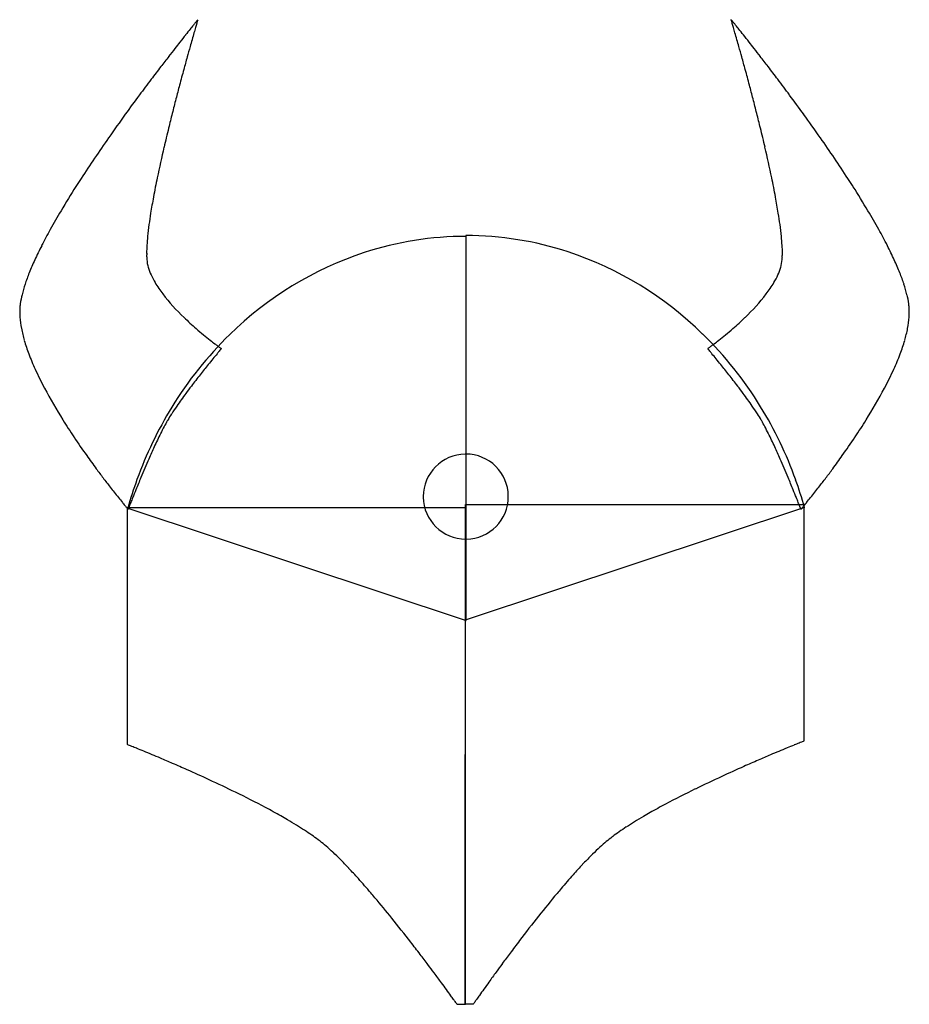
# Model space of a CAD drawing. Extents: x 0.2 to 15.5, y -0.1 to 16.8.
import ezdxf

# ---------------------------------------------------------------- set-up
doc = ezdxf.new("R2010")
doc.units = 0
doc.layers.add('DEFAULT_255_2_778', color=255, linetype='CONTINUOUS')

msp = doc.modelspace()

# ---------------------------------------------------------------- linework, layer by layer
at = {"layer": 'DEFAULT_255_2_778'}
for p, q in [((3.217, 16.801), (3.217, 16.801)), ((12.393, 16.801), (12.393, 16.801)), ((7.831, 6.482), (7.831, 13.088)), ((7.836, 6.47), (7.836, 13.076)), ((7.836, 13.076), (7.836, 13.076)), ((7.096, 8.599), (7.096, 8.599)), ((7.819, 8.405), (2.001, 8.405)), ((2.001, 8.405), (2.001, 4.336)), ((2.014, 8.401), (7.836, 6.47)), ((7.815, -0.128), (7.824, 8.462)), ((7.824, 8.405), (7.819, 8.405)), ((7.824, 8.462), (13.642, 8.462)), ((7.824, -0.132), (7.824, 8.405)), ((13.654, 8.413), (7.831, 6.482)), ((13.642, 8.462), (13.642, 4.393)), ((7.678, -0.132), (7.824, -0.132)), ((7.957, -0.128), (7.815, -0.128))]:
    msp.add_line(p, q, dxfattribs=at)
for centre, radius, start, end in [((15.75, 6.558), 16.186, 140.8169, 140.9806), ((25.68, 10.166), 23.422, 163.6245, 163.7112), ((9.52, 11.636), 8.149, 140.676, 140.8209), ((18.33, 12.326), 15.761, 163.5383, 163.6253), ((9.745, 14.863), 6.81, 163.4661, 163.5409), ((4.213, 15.983), 1.289, 140.6086, 140.6709), ((5.86, 14.862), 6.815, 16.4597, 16.5345), ((42.224, 41.268), 38.581, 219.3581, 219.3601), ((6.154, 11.687), 8.067, 39.1819, 39.3282), ((-2.622, 12.355), 15.659, 16.3749, 16.4625), ((-10.017, 10.181), 23.367, 16.2888, 16.3757), ((-0.053, 6.626), 16.076, 39.0218, 39.1866), ((28.215, -3.495), 32.2, 141.2968, 141.5198), ((24.396, -0.435), 27.307, 141.1107, 141.297), ((20.443, 2.753), 22.228, 140.9774, 141.1097), ((39.411, 6.17), 37.723, 163.8417, 163.9898), ((32.7, 8.115), 30.736, 163.7119, 163.8422), ((-17.237, 8.072), 30.889, 16.1583, 16.2879), ((-23.766, 6.18), 37.686, 16.0104, 16.1587), ((-4.735, 2.83), 22.104, 38.8927, 39.0257), ((-8.787, -0.438), 27.309, 38.7057, 38.892), ((-12.56, -3.462), 32.144, 38.4825, 38.7059), ((31.184, -5.855), 35.992, 141.5195, 141.7734), ((47.238, 3.933), 45.863, 164.1522, 164.3071), ((44.25, 4.782), 42.757, 163.9893, 164.1529), ((-28.763, 4.746), 42.885, 15.8477, 16.0109), ((-31.721, 3.906), 45.96, 15.6936, 15.8482), ((-15.558, -5.845), 35.974, 38.229, 38.483), ((34.005, -8.073), 39.581, 141.9797, 142.2333), ((33.005, -7.291), 38.311, 141.7723, 141.9798), ((48.881, 3.471), 47.57, 164.307, 164.5291), ((-33.295, 3.464), 47.595, 15.4715, 15.6936), ((-17.385, -7.285), 38.3, 38.0225, 38.2301), ((-18.364, -8.051), 39.544, 37.7687, 38.0226), ((34.427, -8.4), 40.114, 142.233, 142.5471), ((49.088, 3.413), 47.785, 164.5285, 164.7972), ((-33.518, 3.401), 47.827, 15.2037, 15.4721), ((-18.794, -8.384), 40.087, 37.4548, 37.769), ((34.131, -8.174), 39.742, 142.5465, 142.9412), ((47.494, 3.846), 46.133, 164.7962, 165.1402), ((-31.93, 3.832), 46.182, 14.861, 15.2047), ((-18.486, -8.149), 39.7, 37.0604, 37.4555), ((32.931, -7.268), 38.239, 142.94, 143.446), ((-17.299, -7.253), 38.213, 36.5554, 37.0617), ((44.596, 4.614), 43.135, 165.1399, 165.4677), ((-29.055, 4.595), 43.207, 14.5337, 14.861), ((30.685, -5.605), 35.445, 143.4435, 144.1083), ((41.116, 5.516), 39.54, 165.4668, 165.8399), ((-25.548, 5.504), 39.584, 14.1616, 14.5344), ((-15.06, -5.596), 35.427, 35.8928, 36.558), ((27.322, -3.175), 31.295, 144.1033, 145.0057), ((37.128, 6.521), 35.427, 165.8391, 166.259), ((-21.549, 6.512), 35.46, 13.7431, 14.1623), ((-11.698, -3.165), 31.278, 34.995, 35.8979), ((32.226, 7.717), 30.381, 166.2537, 166.8925), ((-16.641, 7.71), 30.409, 13.1106, 13.7483), ((21.623, 0.792), 24.351, 144.977, 146.9597), ((27.43, -3.242), 31.422, 145.019, 145.031), ((-11.85, -3.264), 31.46, 34.9702, 34.9822), ((-6, 0.8), 24.337, 33.0387, 35.0237), ((24.908, 9.409), 22.871, 166.8625, 168.2077), ((-9.316, 9.404), 22.889, 11.7959, 13.1405), ((17.401, 3.563), 19.302, 147.0212, 147.5121), ((18.068, 10.842), 15.882, 168.2241, 169.441), ((-2.465, 10.839), 15.89, 10.5629, 11.7796), ((-1.773, 3.574), 19.281, 32.4857, 32.9771), ((14.608, 5.329), 15.997, 147.4751, 149.2178), ((1.012, 5.335), 15.985, 30.7791, 32.5229), ((13.558, 11.681), 11.295, 169.4364, 170.874), ((2.047, 11.679), 11.3, 9.13, 10.5675), ((11.145, 7.393), 11.966, 149.2234, 151.0096), ((10.392, 12.191), 8.088, 170.8842, 172.2872), ((5.215, 12.19), 8.091, 7.717, 9.1198), ((4.472, 7.397), 11.958, 28.9861, 30.7734), ((7.992, 12.514), 5.667, 172.2601, 174.3104), ((7.618, 12.513), 5.667, 5.6934, 7.744), ((8.544, 8.834), 8.992, 151.0074, 153.0113), ((6.114, 12.701), 3.779, 174.309, 176.6596), ((7.835, 7.423), 5.652, 89.9973, 108.0926), ((7.831, 7.443), 5.645, 71.8614, 90.0006), ((9.498, 12.7), 3.777, 3.343, 5.6947), ((7.072, 8.837), 8.986, 26.9832, 28.9883), ((6.483, 9.883), 6.679, 153.0051, 155.3433), ((4.774, 12.777), 2.437, 176.6227, 179.8627), ((10.839, 12.777), 2.435, 0.1378, 3.3799), ((9.132, 9.885), 6.675, 24.6499, 26.9895), ((4.135, 12.783), 1.797, 179.9913, 180.8961), ((3.897, 12.779), 1.56, 180.8878, 182.2027), ((3.661, 12.77), 1.323, 182.2013, 183.6267), ((7.955, 7.116), 5.981, 108.2711, 134.453), ((7.707, 7.124), 5.986, 45.5232, 71.6805), ((11.95, 12.77), 1.324, 356.389, 357.8077), ((11.713, 12.779), 1.56, 357.8066, 359.1151), ((11.477, 12.782), 1.797, 359.1074, 0.0082), ((4.824, 10.643), 4.855, 155.3299, 158.1931), ((3.52, 12.761), 1.182, 183.6446, 184.1593), ((3.008, 12.728), 0.67, 184.5177, 196.1525), ((3.284, 12.807), 0.956, 196.0783, 204.4371), ((12.327, 12.807), 0.956, 335.5629, 343.9217), ((12.602, 12.728), 0.67, 343.8475, 355.4823), ((12.089, 12.761), 1.184, 355.859, 356.371), ((10.788, 10.644), 4.852, 21.7986, 24.6634), ((3.514, 11.166), 3.444, 158.1787, 161.6544), ((3.65, 12.972), 1.357, 204.3849, 210.6906), ((11.961, 12.972), 1.357, 329.3094, 335.6151), ((12.098, 11.167), 3.443, 18.3357, 21.8129), ((2.498, 11.502), 2.374, 161.6225, 166.118), ((4.214, 13.311), 2.016, 210.7854, 217.496), ((11.396, 13.311), 2.016, 322.504, 329.2146), ((13.113, 11.502), 2.373, 13.8701, 18.3676), ((1.736, 11.689), 1.589, 166.0864, 171.7832), ((5.485, 14.314), 3.635, 217.8438, 226.4407), ((10.126, 14.314), 3.635, 313.5593, 322.1562), ((13.875, 11.689), 1.589, 8.2031, 13.9015), ((1.12, 11.782), 0.966, 172.6356, 176.7022), ((1.051, 11.79), 0.897, 171.8886, 172.5929), ((14.556, 11.789), 0.9, 7.4012, 8.1021), ((14.491, 11.781), 0.966, 3.2939, 7.357), ((1.25, 11.774), 1.097, 176.6931, 180.0337), ((1.418, 11.774), 1.264, 180.0532, 183.937), ((1.784, 11.804), 1.632, 184.0928, 190.9954), ((13.826, 11.804), 1.632, 349.0047, 355.9072), ((14.193, 11.774), 1.264, 356.063, 359.9467), ((14.361, 11.774), 1.096, 359.9662, 3.3037), ((6.84, 15.686), 5.563, 226.0736, 228.9647), ((8.771, 15.686), 5.563, 311.0353, 313.9264), ((2.43, 11.928), 2.289, 190.9543, 196.2708), ((8.281, 6.76), 6.464, 134.3003, 148.5183), ((7.357, 16.275), 6.347, 228.9295, 230.452), ((7.482, 16.425), 6.542, 230.445, 231.7411), ((7.379, 6.764), 6.474, 31.4876, 45.6798), ((8.129, 16.425), 6.542, 308.2589, 309.555), ((8.253, 16.275), 6.347, 309.548, 311.0705), ((13.181, 11.928), 2.289, 343.7297, 349.0458), ((3.273, 12.173), 3.167, 196.2559, 200.6935), ((7.28, 16.168), 6.215, 231.7373, 232.6486), ((6.851, 15.606), 5.508, 232.6494, 233.261), ((6.207, 14.743), 4.431, 233.2536, 233.8779), ((9.403, 14.743), 4.431, 306.1221, 306.7464), ((8.76, 15.606), 5.508, 306.739, 307.3506), ((8.33, 16.168), 6.215, 307.3514, 308.2627), ((12.337, 12.173), 3.168, 339.3074, 343.7446), ((4.374, 12.588), 4.344, 200.6821, 204.4367), ((18.131, -0.973), 18.903, 140.4777, 140.8246), ((15.919, 0.852), 16.036, 140.2788, 140.477), ((12.716, 3.515), 11.871, 140.0812, 140.2828), ((5.329, 13.539), 2.942, 233.8761, 234.3486), ((7.65, 7.754), 5.265, 139.9195, 140.092), ((4.331, 12.146), 1.227, 234.3283, 234.7192), ((11.28, 12.146), 1.227, 305.2808, 305.6717), ((7.961, 7.754), 5.265, 39.908, 40.0805), ((10.281, 13.539), 2.942, 305.6514, 306.1239), ((2.895, 3.515), 11.871, 39.7172, 39.9188), ((-0.308, 0.852), 16.036, 39.523, 39.7212), ((-2.52, -0.973), 18.903, 39.1754, 39.5223), ((11.236, 12.588), 4.345, 335.5647, 339.3188), ((17.956, -0.843), 18.686, 141.1826, 141.867), ((18.884, -1.587), 19.875, 140.8221, 141.1886), ((-3.273, -1.587), 19.875, 38.8114, 39.1779), ((-2.346, -0.843), 18.686, 38.133, 38.8174), ((5.858, 13.263), 5.974, 204.4448, 207.9523), ((15.333, 1.213), 15.354, 141.8576, 142.7785), ((0.278, 1.213), 15.354, 37.2215, 38.1424), ((9.752, 13.263), 5.975, 332.0495, 335.5566), ((12.64, 3.26), 11.971, 142.7869, 143.5464), ((2.97, 3.26), 11.971, 36.4536, 37.2131), ((8.282, 14.562), 8.724, 208.0217, 212.1568), ((9.679, 5.438), 8.295, 143.4875, 145.3418), ((5.932, 5.438), 8.295, 34.6582, 36.5125), ((7.327, 14.562), 8.725, 327.8465, 331.9802), ((8.556, 6.589), 6.787, 148.4995, 160.1752), ((5.37, 8.343), 3.098, 147.1751, 149.509), ((6.987, 7.302), 5.02, 145.3684, 147.1911), ((8.624, 7.302), 5.02, 32.8089, 34.6316), ((10.241, 8.343), 3.098, 30.491, 32.8249), ((7.109, 6.596), 6.792, 19.7222, 31.5061), ((10.752, 16.089), 11.628, 212.0515, 213.7699), ((5.383, 8.348), 3.107, 150.0239, 152.0448), ((4.674, 8.758), 2.287, 149.6141, 150.034), ((10.937, 8.758), 2.287, 29.966, 30.3859), ((10.227, 8.348), 3.107, 27.9552, 29.9761), ((4.857, 16.089), 11.63, 326.2339, 327.9518), ((9.093, 6.444), 7.276, 153.5798, 154.5515), ((7.047, 7.463), 4.991, 152.0305, 153.6086), ((8.563, 7.463), 4.991, 26.3914, 27.9695), ((6.518, 6.444), 7.276, 25.4485, 26.4202), ((11.577, 16.634), 12.617, 213.7448, 213.7733), ((12.452, 17.226), 13.674, 213.7956, 215.4006), ((11.257, 5.413), 9.674, 154.5455, 155.3099), ((4.354, 5.413), 9.674, 24.6901, 25.4545), ((3.157, 17.226), 13.674, 324.6034, 326.2082), ((5.346, 15.757), 11.039, 326.2267, 326.2592), ((14.51, 3.922), 13.252, 155.326, 156.3148), ((7.827, 8.599), 0.731, 90.7393, 180.0014), ((7.828, 8.582), 0.748, 90.0007, 90.7243), ((7.828, 8.599), 0.731, 0.7393, 90.0014), ((1.101, 3.922), 13.252, 23.6852, 24.674), ((13.68, 18.095), 15.178, 215.3895, 216.4488), ((19.9, 1.561), 19.136, 156.3229, 157.3568), ((-4.289, 1.561), 19.136, 22.6432, 23.6771), ((1.93, 18.094), 15.178, 323.5552, 324.6144), ((14.237, 18.505), 15.87, 216.4449, 217.1534), ((1.376, 18.502), 15.866, 322.8507, 323.5592), ((14.318, 18.566), 15.971, 217.152, 217.8611), ((8.77, 6.507), 7.017, 160.1364, 164.3382), ((24.521, -0.377), 24.147, 157.336, 157.8766), ((-8.91, -0.377), 24.147, 22.1234, 22.664), ((6.902, 6.517), 7.013, 15.6853, 19.7609), ((1.292, 18.565), 15.971, 322.1431, 322.8522), ((13.984, 18.306), 15.548, 217.8609, 218.283), ((13.361, 17.814), 14.754, 218.2815, 218.7283), ((25.702, -0.859), 25.423, 157.8721, 158.2032), ((-10.091, -0.859), 25.423, 21.7968, 22.1279), ((2.243, 17.818), 14.762, 321.2763, 321.7228), ((1.616, 18.313), 15.56, 321.7216, 322.1433), ((12.199, 16.881), 13.264, 218.7257, 219.195), ((10.529, 15.52), 11.109, 219.1951, 219.5543), ((21.049, 0.986), 20.418, 158.4125, 158.6219), ((24.455, -0.361), 24.08, 158.2023, 158.4148), ((7.845, 8.599), 0.748, 180.0007, 180.7243), ((7.827, 8.599), 0.731, 180.7393, 270.0014), ((7.828, 8.599), 0.731, 270.7393, 0.0014), ((7.81, 8.599), 0.748, 0.0007, 0.7243), ((-8.844, -0.361), 24.08, 21.5852, 21.7977), ((-5.439, 0.986), 20.418, 21.3781, 21.5875), ((5.067, 15.531), 11.128, 320.4505, 320.8091), ((3.411, 16.88), 13.263, 320.8095, 321.2787), ((8.421, 13.778), 8.374, 219.5493, 219.9164), ((6.013, 11.763), 5.234, 219.9192, 220.163), ((3.652, 9.77), 2.145, 220.1509, 220.3719), ((7.839, 6.133), 6.24, 158.7695, 158.8915), ((15.204, 3.274), 14.141, 158.6209, 158.7751), ((0.407, 3.274), 14.141, 21.2249, 21.3791), ((7.772, 6.133), 6.24, 21.1085, 21.2305), ((11.98, 9.752), 2.117, 319.6319, 319.8559), ((9.61, 11.753), 5.219, 319.8407, 320.0852), ((7.179, 13.785), 8.388, 320.0882, 320.4547), ((7.827, 8.616), 0.748, 270.0007, 270.7243), ((0.233, -0.171), 4.842, 68.437, 68.5731), ((-2.193, -6.314), 11.446, 68.2901, 68.4445), ((-4.21, -11.383), 16.902, 68.1392, 68.2935), ((-6.115, -16.129), 22.016, 67.9056, 68.1378), ((-7.836, -20.367), 26.59, 67.618, 67.906), ((24.581, -22.989), 29.486, 112.3807, 112.6803), ((23.479, -20.311), 26.59, 112.094, 112.382), ((21.758, -16.072), 22.016, 111.8622, 112.0944), ((19.853, -11.326), 16.902, 111.7065, 111.8608), ((17.836, -6.257), 11.446, 111.5555, 111.7099), ((15.41, -0.114), 4.842, 111.4269, 111.563), ((-8.938, -23.045), 29.486, 67.3197, 67.6193), ((-9.444, -24.258), 30.8, 67.0327, 67.3207), ((-9.531, -24.464), 31.023, 66.613, 67.0334), ((24.777, -23.491), 30.025, 113.3855, 113.9057), ((25.174, -24.407), 31.023, 112.9666, 113.387), ((25.087, -24.201), 30.8, 112.6793, 112.9673), ((-9.134, -23.548), 30.025, 66.0943, 66.6145), ((-8.029, -21.063), 27.306, 65.225, 66.1011), ((23.672, -21.007), 27.306, 113.8989, 114.775), ((-6.036, -16.757), 22.56, 63.9634, 65.2377), ((21.679, -16.7), 22.56, 114.7623, 116.0366), ((18.994, -11.225), 16.463, 116.0043, 118.016), ((-3.351, -11.282), 16.463, 61.984, 63.9957), ((-1.141, -7.111), 11.743, 60.4798, 61.9431), ((16.784, -7.054), 11.743, 118.0569, 119.5202), ((-0.069, -5.208), 9.559, 59.6617, 60.4542), ((14.934, -3.827), 8.022, 120.3253, 121.624), ((15.712, -5.152), 9.559, 119.5458, 120.3383), ((0.709, -3.883), 8.022, 58.376, 59.6747), ((1.537, -2.539), 6.443, 56.9264, 58.3781), ((13.379, -1.367), 5.113, 123.0695, 124.7445), ((14.106, -2.482), 6.443, 121.6219, 123.0736), ((2.264, -1.424), 5.113, 55.2555, 56.9305), ((2.902, -0.504), 3.993, 53.3081, 55.2611), ((11.789, 0.818), 2.409, 127.5576, 130.6563), ((12.359, 0.069), 3.35, 126.7294, 127.4729), ((12.741, -0.448), 3.993, 124.7389, 126.6919), ((3.284, 0.012), 3.35, 52.5271, 53.2706), ((3.836, 0.746), 2.432, 49.2477, 52.3364), ((3.04, -0.179), 3.653, 46.7627, 49.2633), ((13.542, -1.125), 5.027, 133.1724, 135.1508), ((12.525, -0.04), 3.54, 130.6434, 133.191), ((1.931, -1.362), 5.275, 44.8648, 46.7828), ((14.877, -2.454), 6.911, 135.1443, 136.8185), ((0.465, -2.822), 7.344, 43.2643, 44.8718), ((-1.505, -4.677), 10.049, 41.8605, 43.267), ((16.664, -4.133), 9.363, 136.8162, 138.2932), ((19.177, -6.371), 12.728, 138.2978, 139.7261), ((-4.276, -7.159), 13.769, 40.5062, 41.8564), ((-6.621, -9.174), 16.861, 40.1605, 40.5371), ((-9.671, -11.732), 20.842, 38.8791, 40.1276), ((24.376, -10.734), 19.515, 140.1382, 141.6165), ((21.305, -8.185), 15.524, 139.6941, 140.0943), ((29.846, -15.074), 26.498, 141.6043, 142.7546), ((-15.18, -16.177), 27.921, 37.8057, 38.8838), ((-19.304, -19.389), 33.148, 37.3592, 37.8235), ((33.752, -18.057), 31.412, 142.7359, 143.2317), ((-21.287, -20.905), 35.644, 37.007, 37.3611), ((35.632, -19.462), 33.76, 143.2298, 143.6081), ((-22.348, -21.705), 36.973, 36.7313, 37.0079), ((36.637, -20.204), 35.008, 143.6072, 143.9027), ((-22.492, -21.813), 37.153, 36.4085, 36.732), ((36.75, -20.287), 35.149, 143.902, 144.2479), ((-21.355, -20.975), 35.741, 36.1741, 36.409), ((35.625, -19.477), 33.762, 144.2474, 144.4988), ((-18.79, -19.1), 32.563, 35.9449, 36.1751), ((-14.916, -16.291), 27.777, 35.7859, 35.9444), ((29.514, -15.142), 26.27, 144.7441, 144.9138), ((33.144, -17.709), 30.716, 144.4974, 144.7437), ((-10.015, -12.759), 21.736, 35.623, 35.7877), ((-3.695, -8.231), 13.962, 35.4961, 35.6237), ((3.222, -3.298), 5.466, 35.3925, 35.5042), ((12.548, -3.304), 5.582, 145.2195, 145.3303), ((18.808, -7.65), 13.203, 145.0879, 145.2245), ((24.819, -11.845), 20.533, 144.9119, 145.0883)]:
    msp.add_arc(centre, radius, start, end, dxfattribs=at)

doc.saveas('drawing.dxf')
